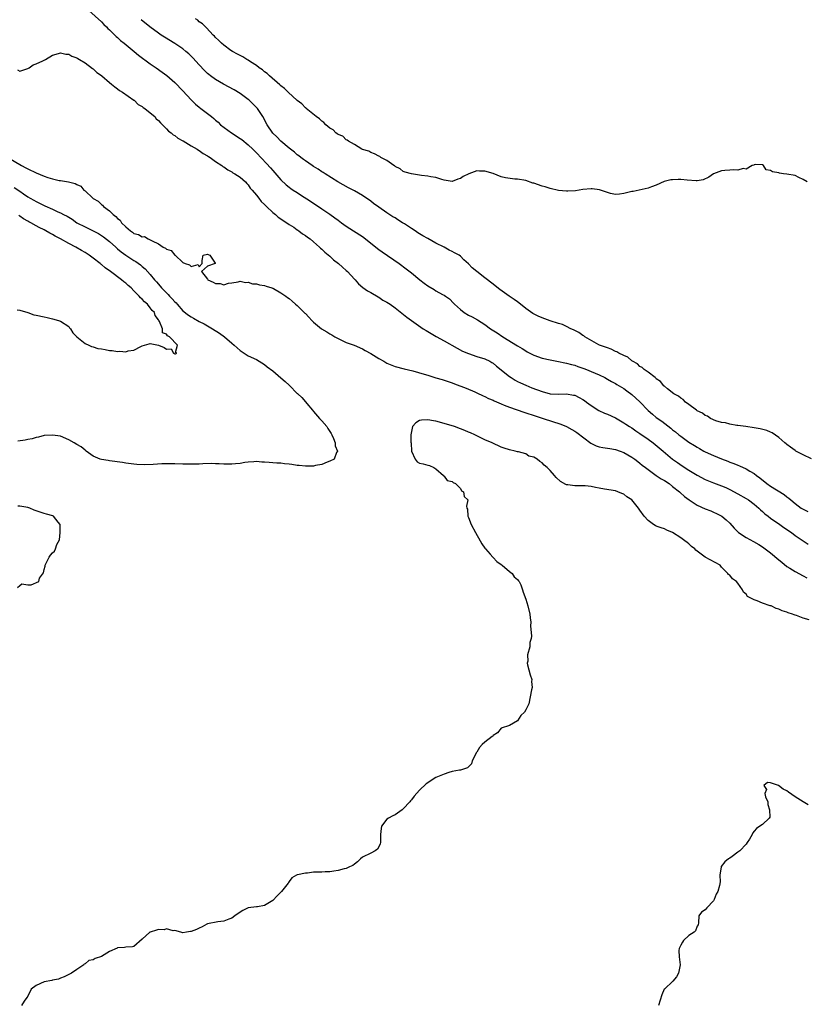
# Model space of a CAD drawing. Units: inches. Extents: x 2568000 to 2571000, y 1557000 to 1560000.
# Drawn here: x 2568097 to 2568290, y 1557359 to 1557601 of the extents above; entities that cross this region are included whole.
import ezdxf

# ---------------------------------------------------------------- set-up
doc = ezdxf.new("R2010")
doc.units = ezdxf.units.IN
doc.header["$MEASUREMENT"] = 0
doc.layers.add('LD25681557_2ft', color=64, linetype='Continuous')

msp = doc.modelspace()

# ---------------------------------------------------------------- linework, layer by layer
at = {"layer": 'LD25681557_2ft'}
for points, elevation in [([(2568113.95, 1557603), (2568117, 1557600.23), (2568117.6, 1557599.6), (2568118.24, 1557599), (2568118.62, 1557598.62), (2568119, 1557598.27), (2568120.66, 1557596.66), (2568121, 1557596.38), (2568121.71, 1557595.71), (2568122.62, 1557595), (2568125.07, 1557593), (2568126.11, 1557592.11), (2568129, 1557589.93), (2568130.42, 1557589), (2568131.93, 1557587.93), (2568133.08, 1557587.08), (2568135, 1557585.35), (2568137, 1557583.3), (2568139, 1557581.16), (2568140.1, 1557580.1), (2568141, 1557579.3), (2568141.41, 1557579), (2568143, 1557577.73), (2568143.96, 1557577), (2568144.54, 1557576.54), (2568145, 1557576.12), (2568145.61, 1557575.61), (2568146.23, 1557575), (2568148.92, 1557573), (2568151, 1557571.66), (2568151.39, 1557571.39), (2568153, 1557570.09), (2568154.13, 1557569), (2568155, 1557568.12), (2568157.5, 1557565.5), (2568158.44, 1557564.44), (2568159, 1557563.76), (2568161, 1557561.5), (2568162.31, 1557560.31), (2568163, 1557559.74), (2568163.42, 1557559.42), (2568164.02, 1557559), (2568165, 1557558.36), (2568165.84, 1557557.84), (2568168.29, 1557556.28), (2568171, 1557554.43), (2568173, 1557553.11), (2568174.22, 1557552.22), (2568175, 1557551.61), (2568175.84, 1557551), (2568177, 1557550.11), (2568178.83, 1557549), (2568181, 1557547.57), (2568181.75, 1557547), (2568184.65, 1557544.65), (2568185, 1557544.43), (2568185.82, 1557543.82), (2568189.99, 1557541), (2568191.72, 1557539.72), (2568193, 1557538.71), (2568195.03, 1557537), (2568196.14, 1557536.14), (2568197, 1557535.51), (2568198.58, 1557534.58), (2568199, 1557534.3), (2568200.6, 1557533.4), (2568201, 1557533.2), (2568201.31, 1557533), (2568202.29, 1557532.29), (2568203.28, 1557531.28), (2568203.52, 1557531), (2568205, 1557529.73), (2568205.94, 1557529), (2568207, 1557528.35), (2568207.87, 1557527.87), (2568209.14, 1557527.14), (2568211, 1557525.99), (2568212.39, 1557525), (2568213.97, 1557523.97), (2568215.38, 1557523), (2568219, 1557520.77), (2568220.11, 1557520.11), (2568221, 1557519.54), (2568221.36, 1557519.36), (2568222, 1557519), (2568223, 1557518.48), (2568225, 1557517.79), (2568227, 1557517.35), (2568229, 1557516.96), (2568230.61, 1557516.61), (2568231, 1557516.55), (2568232.21, 1557516.21), (2568233, 1557516.04), (2568233.74, 1557515.74), (2568235, 1557515.35), (2568235.24, 1557515.24), (2568235.88, 1557515), (2568237, 1557514.54), (2568239, 1557513.65), (2568240.37, 1557513), (2568241, 1557512.66), (2568242.05, 1557512.05), (2568243, 1557511.54), (2568243.32, 1557511.32), (2568245, 1557510.36), (2568245.77, 1557509.77), (2568247, 1557508.9), (2568247.97, 1557507.97), (2568249, 1557507.04), (2568250.98, 1557504.98), (2568252.03, 1557504.03), (2568253, 1557503.26), (2568254.32, 1557502.32), (2568256.59, 1557500.59), (2568257, 1557500.23), (2568257.7, 1557499.7), (2568258.52, 1557499), (2568259, 1557498.62), (2568261, 1557497.19), (2568262.36, 1557496.36), (2568263, 1557495.93), (2568263.6, 1557495.6), (2568264.61, 1557495), (2568265, 1557494.79), (2568267, 1557493.87), (2568269, 1557493.05), (2568270.49, 1557492.49), (2568271, 1557492.28), (2568271.97, 1557491.97), (2568273, 1557491.51), (2568273.41, 1557491.41), (2568275, 1557490.67), (2568275.91, 1557490.09), (2568277, 1557489.48), (2568277.54, 1557489), (2568278.39, 1557488.39), (2568280.1, 1557487), (2568281, 1557486.41), (2568284.36, 1557484.36), (2568285, 1557483.77), (2568285.48, 1557483.48), (2568285.97, 1557483), (2568287, 1557482.1), (2568288.49, 1557481), (2568289, 1557480.72), (2568290.15, 1557480.15)], 6676), ([(2568291, 1557493.12), (2568289, 1557494.03), (2568287.16, 1557495), (2568287, 1557495.1), (2568285.92, 1557495.92), (2568285, 1557496.57), (2568284.79, 1557496.79), (2568284.52, 1557497), (2568283, 1557498.31), (2568281.43, 1557499.43), (2568281, 1557499.61), (2568280.06, 1557500.06), (2568278.48, 1557500.48), (2568277, 1557500.73), (2568274.92, 1557501), (2568273, 1557501.28), (2568272.7, 1557501.3), (2568271, 1557501.56), (2568269.93, 1557501.93), (2568269, 1557502.01), (2568267.6, 1557502.4), (2568266.24, 1557503), (2568265.51, 1557503.51), (2568265, 1557503.68), (2568264.28, 1557504.28), (2568263, 1557504.89), (2568262.84, 1557505), (2568261, 1557506.43), (2568260.15, 1557507), (2568259.6, 1557507.6), (2568259, 1557507.93), (2568258.44, 1557508.44), (2568257.33, 1557509), (2568255.76, 1557510.24), (2568255, 1557510.88), (2568254.94, 1557510.94), (2568254.87, 1557511), (2568254.05, 1557512.05), (2568253, 1557512.74), (2568252.89, 1557512.89), (2568252.71, 1557513), (2568251, 1557514.3), (2568250.05, 1557515), (2568249.51, 1557515.51), (2568249, 1557515.73), (2568248.37, 1557516.37), (2568247.18, 1557517), (2568247, 1557517.13), (2568246.01, 1557518.01), (2568245, 1557518.46), (2568243.83, 1557519), (2568243.33, 1557519.33), (2568243, 1557519.44), (2568241.97, 1557519.97), (2568241, 1557520.27), (2568240.51, 1557520.51), (2568239.06, 1557521), (2568238.94, 1557521.06), (2568235.45, 1557523), (2568235.21, 1557523.21), (2568235, 1557523.3), (2568234.05, 1557524.05), (2568233, 1557524.53), (2568232.7, 1557524.7), (2568232.04, 1557525), (2568231, 1557525.54), (2568230, 1557526), (2568229, 1557526.27), (2568227, 1557526.9), (2568225, 1557527.64), (2568224.04, 1557528.04), (2568222.73, 1557528.73), (2568221, 1557529.98), (2568219.34, 1557531.34), (2568219, 1557531.56), (2568218.17, 1557532.17), (2568216.97, 1557532.97), (2568214.63, 1557534.63), (2568213.54, 1557535.54), (2568213, 1557535.93), (2568211, 1557537.48), (2568209, 1557539), (2568207.9, 1557539.9), (2568207, 1557540.91), (2568205.87, 1557541.87), (2568205, 1557542.78), (2568204.7, 1557543), (2568203.57, 1557543.57), (2568203, 1557543.91), (2568202.24, 1557544.24), (2568200.98, 1557545), (2568199, 1557545.96), (2568197, 1557547.11), (2568195.75, 1557547.75), (2568195, 1557548.28), (2568194.54, 1557548.54), (2568193.88, 1557549), (2568193, 1557549.55), (2568191.32, 1557550.68), (2568190.82, 1557551), (2568189.68, 1557551.68), (2568189, 1557552.15), (2568188.47, 1557552.47), (2568187, 1557553.42), (2568185, 1557554.77), (2568183.69, 1557555.69), (2568183, 1557556.28), (2568181, 1557557.69), (2568179, 1557558.83), (2568177.56, 1557559.56), (2568174.98, 1557561.01), (2568171.84, 1557563), (2568171.34, 1557563.34), (2568171, 1557563.5), (2568170.13, 1557564.13), (2568169, 1557564.76), (2568168.64, 1557565), (2568167, 1557566.16), (2568166.53, 1557566.53), (2568165.85, 1557567), (2568165.4, 1557567.4), (2568165, 1557567.67), (2568164.31, 1557568.31), (2568163.37, 1557569), (2568163, 1557569.3), (2568161, 1557571), (2568160.04, 1557572.04), (2568159, 1557572.97), (2568157.6, 1557575), (2568156.58, 1557577), (2568155.26, 1557579), (2568155, 1557579.28), (2568153.21, 1557581), (2568153, 1557581.19), (2568151, 1557582.67), (2568149.54, 1557583.54), (2568146.94, 1557584.94), (2568145, 1557586.08), (2568143.76, 1557587), (2568143.33, 1557587.33), (2568143, 1557587.62), (2568142.3, 1557588.3), (2568141, 1557589.67), (2568139.41, 1557591.41), (2568138.41, 1557592.41), (2568137.74, 1557593), (2568137, 1557593.62), (2568135, 1557594.96), (2568132.49, 1557596.49), (2568131.66, 1557597), (2568131, 1557597.44), (2568128.86, 1557599), (2568126.78, 1557600.78)], 6674), ([(2568290, 1557561), (2568289, 1557561.62), (2568287.93, 1557562.07), (2568287, 1557562.53), (2568285, 1557562.88), (2568284.13, 1557563), (2568283.17, 1557563.17), (2568283, 1557563.23), (2568281.49, 1557563.49), (2568281, 1557563.83), (2568279.92, 1557563.92), (2568279.24, 1557565), (2568279, 1557565.16), (2568277.24, 1557565.24), (2568277, 1557565.2), (2568276.87, 1557565.13), (2568276.51, 1557565), (2568275, 1557564.1), (2568274.28, 1557564.28), (2568273, 1557563.86), (2568271.97, 1557563.97), (2568271, 1557563.87), (2568269.76, 1557563.76), (2568269, 1557563.73), (2568267, 1557563), (2568265.85, 1557562.15), (2568264.51, 1557561.49), (2568263, 1557561.26), (2568262.76, 1557561.24), (2568260.58, 1557561.42), (2568259, 1557561.59), (2568258.39, 1557561.61), (2568257, 1557561.54), (2568256.52, 1557561.48), (2568254.94, 1557561.06), (2568253, 1557560.16), (2568251.8, 1557559.8), (2568251, 1557559.5), (2568247.33, 1557558.67), (2568247, 1557558.62), (2568245, 1557558.15), (2568243.97, 1557558.03), (2568243, 1557557.88), (2568241.81, 1557558.19), (2568241, 1557558.36), (2568239.06, 1557559.06), (2568237.28, 1557559.28), (2568237, 1557559.28), (2568235, 1557559.1), (2568233.18, 1557558.82), (2568231.3, 1557558.7), (2568231, 1557558.72), (2568229, 1557558.92), (2568227, 1557559.37), (2568225.77, 1557559.77), (2568225, 1557559.96), (2568223, 1557560.65), (2568222.71, 1557560.71), (2568221, 1557561.32), (2568219, 1557561.69), (2568218.3, 1557561.7), (2568216.02, 1557561.98), (2568215, 1557562.28), (2568213.02, 1557563.02), (2568211, 1557563.62), (2568209.63, 1557563.63), (2568209, 1557563.68), (2568207.03, 1557562.97), (2568205.68, 1557562.32), (2568205, 1557561.83), (2568204.35, 1557561.65), (2568203, 1557561.12), (2568201, 1557561.42), (2568200.44, 1557561.56), (2568199, 1557562.06), (2568197.76, 1557562.24), (2568197, 1557562.43), (2568195.43, 1557562.57), (2568193, 1557562.94), (2568191.42, 1557563.42), (2568191, 1557563.51), (2568190.2, 1557564.2), (2568189, 1557564.75), (2568188.9, 1557564.9), (2568188.71, 1557565), (2568187, 1557566.25), (2568185.53, 1557567), (2568185.21, 1557567.21), (2568185, 1557567.3), (2568183.92, 1557567.92), (2568183, 1557568.17), (2568182.52, 1557568.52), (2568181, 1557568.93), (2568180.96, 1557568.96), (2568180.86, 1557569), (2568179, 1557570.18), (2568177.55, 1557571), (2568177.26, 1557571.26), (2568177, 1557571.33), (2568176.2, 1557572.2), (2568175, 1557572.63), (2568174.81, 1557572.81), (2568174.49, 1557573), (2568173.79, 1557573.79), (2568173, 1557574.14), (2568172, 1557575), (2568171.56, 1557575.56), (2568171, 1557575.86), (2568170.46, 1557576.46), (2568169.64, 1557577), (2568167.21, 1557579), (2568167.12, 1557579.12), (2568167, 1557579.18), (2568166.13, 1557580.13), (2568165, 1557580.97), (2568162.75, 1557583), (2568161.91, 1557583.91), (2568161, 1557584.54), (2568160.77, 1557584.77), (2568158.21, 1557587), (2568157.61, 1557587.61), (2568157, 1557588), (2568156.47, 1557588.47), (2568155.7, 1557589), (2568155, 1557589.54), (2568153.55, 1557590.45), (2568153, 1557590.82), (2568152.68, 1557591), (2568151.67, 1557591.67), (2568151, 1557591.98), (2568150.36, 1557592.36), (2568149.13, 1557593), (2568148.74, 1557593.26), (2568147, 1557594.5), (2568146.42, 1557595), (2568145.74, 1557595.74), (2568145, 1557596.39), (2568144.71, 1557596.71), (2568144.42, 1557597), (2568142.77, 1557598.77), (2568142.49, 1557599), (2568141.76, 1557599.76), (2568141, 1557600.29), (2568140.62, 1557600.62), (2568140.06, 1557601)], 6672), ([(2568096.47, 1557588.47), (2568097, 1557588.18), (2568099, 1557588.84), (2568099.31, 1557589), (2568100.32, 1557589.68), (2568101, 1557589.94), (2568102.69, 1557590.69), (2568103.28, 1557591), (2568105, 1557592.1), (2568106.46, 1557592.46), (2568107, 1557592.68), (2568108.33, 1557592.33), (2568109, 1557592.32), (2568109.79, 1557591.79), (2568111, 1557591.43), (2568111.23, 1557591.23), (2568111.65, 1557591), (2568113, 1557590.18), (2568114.8, 1557588.8), (2568115, 1557588.69), (2568115.86, 1557587.86), (2568117, 1557587.09), (2568117.11, 1557587), (2568119, 1557585.36), (2568119.5, 1557585), (2568120.28, 1557584.28), (2568121, 1557583.81), (2568121.43, 1557583.43), (2568122.19, 1557583), (2568124.93, 1557581.07), (2568125.02, 1557581), (2568126, 1557580), (2568127, 1557579.49), (2568127.26, 1557579.26), (2568127.69, 1557579), (2568129, 1557577.94), (2568130.1, 1557577), (2568130.47, 1557576.47), (2568131, 1557576.05), (2568131.46, 1557575.46), (2568131.98, 1557575), (2568133, 1557573.98), (2568133.46, 1557573.46), (2568134.15, 1557573), (2568134.57, 1557572.57), (2568135, 1557572.37), (2568135.72, 1557571.72), (2568137, 1557571.1), (2568137.05, 1557571.05), (2568139, 1557569.85), (2568140.49, 1557569), (2568140.78, 1557568.78), (2568141, 1557568.69), (2568141.95, 1557567.95), (2568143, 1557567.42), (2568143.24, 1557567.24), (2568143.65, 1557567), (2568145, 1557566.04), (2568146.51, 1557565), (2568146.78, 1557564.78), (2568147, 1557564.67), (2568147.98, 1557563.98), (2568149, 1557563.45), (2568149.26, 1557563.26), (2568149.75, 1557563), (2568151, 1557562.14), (2568152.35, 1557561), (2568152.62, 1557560.62), (2568153, 1557560.3), (2568153.5, 1557559.5), (2568153.98, 1557559), (2568155, 1557557.78), (2568155.59, 1557557), (2568156.18, 1557556.18), (2568157, 1557555.48), (2568157.21, 1557555.21), (2568157.47, 1557555), (2568159, 1557553.53), (2568159.7, 1557553), (2568160.35, 1557552.35), (2568161, 1557551.95), (2568161.52, 1557551.52), (2568162.42, 1557551), (2568163, 1557550.59), (2568164.14, 1557549.86), (2568165, 1557549.26), (2568165.14, 1557549.14), (2568165.38, 1557549), (2568166.29, 1557548.29), (2568167, 1557547.87), (2568167.48, 1557547.48), (2568168.17, 1557547), (2568169, 1557546.31), (2568170.46, 1557545), (2568170.74, 1557544.74), (2568171, 1557544.52), (2568171.77, 1557543.77), (2568173, 1557542.77), (2568173.91, 1557541.91), (2568175.12, 1557541), (2568176.06, 1557540.06), (2568177, 1557539.3), (2568177.34, 1557539), (2568179, 1557537.18), (2568179.18, 1557537), (2568180.02, 1557536.02), (2568181.09, 1557535.09), (2568182.25, 1557534.25), (2568183, 1557533.86), (2568184.8, 1557532.8), (2568185, 1557532.7), (2568186.02, 1557532.02), (2568187, 1557531.49), (2568187.75, 1557531), (2568189, 1557530.11), (2568191.85, 1557527.85), (2568193, 1557527), (2568195.89, 1557525), (2568196.56, 1557524.56), (2568197, 1557524.31), (2568197.79, 1557523.79), (2568199.07, 1557523.07), (2568201, 1557522.03), (2568204.21, 1557520.21), (2568205.53, 1557519.53), (2568207, 1557518.89), (2568209, 1557518.22), (2568211, 1557517.59), (2568212.19, 1557517), (2568212.7, 1557516.7), (2568213, 1557516.51), (2568213.8, 1557515.8), (2568217, 1557513.28), (2568217.41, 1557513), (2568218.4, 1557512.4), (2568219, 1557512.09), (2568219.72, 1557511.72), (2568221, 1557511.12), (2568222.51, 1557510.51), (2568225, 1557509.59), (2568227, 1557509.03), (2568229, 1557508.92), (2568231, 1557509), (2568232.73, 1557508.73), (2568233, 1557508.67), (2568234.13, 1557508.13), (2568235, 1557507.62), (2568235.38, 1557507.38), (2568235.9, 1557507), (2568237, 1557506.14), (2568238.93, 1557504.93), (2568240.3, 1557504.3), (2568241, 1557504.04), (2568243, 1557503.14), (2568245, 1557501.95), (2568245.55, 1557501.55), (2568246.41, 1557501), (2568247, 1557500.65), (2568247.98, 1557499.98), (2568249, 1557499.34), (2568251, 1557497.91), (2568252.19, 1557497), (2568254.67, 1557495), (2568257, 1557493.04), (2568258.16, 1557492.16), (2568259.34, 1557491.34), (2568261, 1557490.28), (2568263, 1557489.1), (2568265, 1557488.05), (2568267, 1557487.21), (2568269, 1557486.46), (2568270.02, 1557486.02), (2568271, 1557485.58), (2568273, 1557484.49), (2568275, 1557483.35), (2568275.57, 1557483), (2568277, 1557481.95), (2568278.14, 1557481), (2568278.56, 1557480.56), (2568279, 1557480.2), (2568279.61, 1557479.61), (2568280.38, 1557479), (2568281, 1557478.55), (2568283.27, 1557477), (2568284.27, 1557476.27), (2568286.13, 1557475), (2568287, 1557474.32), (2568288.98, 1557472.98), (2568290.19, 1557472.19)], 6678), ([(2568094.63, 1557566.63), (2568097, 1557565.26), (2568097.42, 1557565), (2568098.48, 1557564.48), (2568099, 1557564.19), (2568101, 1557563.25), (2568103, 1557562.42), (2568103.91, 1557562.09), (2568105, 1557561.74), (2568106.63, 1557561.37), (2568107, 1557561.33), (2568108.98, 1557560.98), (2568110.59, 1557560.59), (2568111, 1557560.36), (2568111.99, 1557559.99), (2568112.74, 1557559), (2568113, 1557558.82), (2568114.93, 1557557), (2568115, 1557556.94), (2568116.25, 1557556.25), (2568117, 1557555.42), (2568117.32, 1557555.32), (2568117.49, 1557555), (2568119, 1557553.93), (2568119.86, 1557553), (2568120.52, 1557552.52), (2568121, 1557552), (2568121.62, 1557551.62), (2568121.94, 1557551), (2568123, 1557549.97), (2568124.18, 1557549), (2568124.65, 1557548.65), (2568125, 1557548.35), (2568126.09, 1557548.09), (2568127, 1557547.51), (2568127.57, 1557547.57), (2568128.45, 1557547), (2568129, 1557546.82), (2568129.45, 1557546.55), (2568131, 1557545.84), (2568132.17, 1557545), (2568132.72, 1557544.72), (2568133, 1557544.47), (2568134.15, 1557544.15), (2568135, 1557543.06), (2568135.06, 1557543.06), (2568135.09, 1557543), (2568137, 1557541.23), (2568137.51, 1557541), (2568138.62, 1557540.62), (2568139, 1557540.22), (2568140.74, 1557540.74), (2568141, 1557540.14), (2568141.73, 1557541), (2568141.73, 1557541.73), (2568141.95, 1557543), (2568143, 1557543.3), (2568143.16, 1557543.16), (2568143.59, 1557543), (2568144.9, 1557541.1), (2568144.9, 1557541), (2568143, 1557540.3), (2568141.58, 1557539), (2568143, 1557537.14), (2568143.08, 1557537), (2568144.43, 1557536.43), (2568145, 1557536.09), (2568146.11, 1557536.11), (2568147, 1557535.78), (2568148.17, 1557536.17), (2568149, 1557536.23), (2568150.51, 1557536.51), (2568151, 1557536.64), (2568152.31, 1557536.31), (2568153, 1557536.37), (2568154.04, 1557536.04), (2568155, 1557536.01), (2568155.77, 1557535.77), (2568157, 1557535.58), (2568157.42, 1557535.42), (2568158.78, 1557535), (2568158.92, 1557534.92), (2568159, 1557534.91), (2568159.18, 1557534.82), (2568161, 1557533.82), (2568162.2, 1557533), (2568162.63, 1557532.63), (2568163, 1557532.44), (2568163.73, 1557531.73), (2568164.59, 1557531), (2568165, 1557530.67), (2568166.83, 1557528.83), (2568167, 1557528.69), (2568167.83, 1557527.83), (2568168.59, 1557527), (2568169, 1557526.62), (2568170.96, 1557524.96), (2568172.23, 1557524.23), (2568173, 1557523.7), (2568173.46, 1557523.46), (2568174.21, 1557523), (2568175, 1557522.56), (2568177, 1557521.63), (2568178.94, 1557520.94), (2568181, 1557520.08), (2568181.66, 1557519.66), (2568183, 1557518.95), (2568185, 1557517.7), (2568186.19, 1557517), (2568187, 1557516.56), (2568189, 1557515.74), (2568191.17, 1557515.17), (2568193.33, 1557514.67), (2568196.12, 1557513.88), (2568197, 1557513.59), (2568199, 1557512.99), (2568200.51, 1557512.51), (2568201, 1557512.39), (2568202.02, 1557512.02), (2568203, 1557511.71), (2568203.52, 1557511.52), (2568206.39, 1557510.39), (2568208.52, 1557509.48), (2568209, 1557509.27), (2568210.54, 1557508.54), (2568211, 1557508.36), (2568211.91, 1557507.91), (2568213, 1557507.44), (2568213.29, 1557507.29), (2568215, 1557506.55), (2568215.74, 1557506.26), (2568217, 1557505.74), (2568220.5, 1557504.5), (2568223.53, 1557503.53), (2568225.29, 1557503), (2568229.59, 1557501.59), (2568231, 1557500.99), (2568232.29, 1557500.29), (2568233, 1557499.88), (2568233.52, 1557499.52), (2568236.94, 1557496.94), (2568238.28, 1557496.28), (2568239, 1557496.02), (2568239.87, 1557495.87), (2568241, 1557495.72), (2568241.62, 1557495.62), (2568243, 1557495.41), (2568244.15, 1557495), (2568245, 1557494.67), (2568246.05, 1557494.05), (2568247, 1557493.53), (2568247.75, 1557493), (2568248.45, 1557492.45), (2568249, 1557492.06), (2568249.57, 1557491.57), (2568250.31, 1557491), (2568250.68, 1557490.68), (2568251, 1557490.48), (2568253, 1557489.04), (2568254.2, 1557488.2), (2568255, 1557487.74), (2568256.12, 1557487), (2568257, 1557486.33), (2568258.65, 1557485), (2568258.82, 1557484.82), (2568259.89, 1557483.89), (2568261.02, 1557483.02), (2568263, 1557481.73), (2568265, 1557480.83), (2568266.32, 1557480.32), (2568267, 1557480.03), (2568267.71, 1557479.71), (2568269.03, 1557479.03), (2568270.13, 1557478.13), (2568271, 1557477.3), (2568272.08, 1557476.08), (2568273.08, 1557475.08), (2568273.17, 1557475), (2568275, 1557473.78), (2568276.84, 1557472.85), (2568278.12, 1557472.12), (2568279, 1557471.52), (2568281, 1557470), (2568283, 1557468.36), (2568283.73, 1557467.73), (2568285, 1557466.71), (2568285.75, 1557466.25), (2568287, 1557465.44), (2568289, 1557464.39), (2568289.89, 1557463.89)], 6680), ([(2568095.61, 1557559.61), (2568097, 1557558.7), (2568097.96, 1557558.04), (2568099, 1557557.35), (2568099.58, 1557557), (2568100.49, 1557556.49), (2568101, 1557556.18), (2568101.81, 1557555.81), (2568103, 1557555.17), (2568103.13, 1557555.13), (2568105, 1557554.31), (2568106.36, 1557553.65), (2568107, 1557553.4), (2568107.75, 1557553), (2568108.61, 1557552.61), (2568109, 1557552.32), (2568109.86, 1557551.86), (2568110.99, 1557551), (2568113, 1557549.98), (2568116.33, 1557548.33), (2568117.51, 1557547.51), (2568119, 1557546.35), (2568120.51, 1557545), (2568121, 1557544.61), (2568121.87, 1557543.87), (2568123.02, 1557543.02), (2568125, 1557541.71), (2568125.46, 1557541.46), (2568126.62, 1557540.62), (2568127, 1557540.26), (2568127.7, 1557539.7), (2568129, 1557538.29), (2568130.03, 1557537), (2568130.5, 1557536.5), (2568131.42, 1557535.42), (2568131.73, 1557535), (2568133, 1557533.76), (2568133.39, 1557533.39), (2568133.71, 1557533), (2568134.36, 1557532.36), (2568135, 1557531.62), (2568135.33, 1557531.33), (2568135.59, 1557531), (2568137, 1557529.42), (2568138.34, 1557528.34), (2568139, 1557527.87), (2568139.58, 1557527.58), (2568141, 1557526.73), (2568142.16, 1557526.16), (2568143, 1557525.67), (2568144.23, 1557525), (2568145.94, 1557523.94), (2568147.2, 1557523), (2568149, 1557521.46), (2568149.59, 1557521), (2568151, 1557519.68), (2568152.01, 1557519), (2568153, 1557518.38), (2568155, 1557517.43), (2568157, 1557516.23), (2568157.67, 1557515.67), (2568159, 1557514.64), (2568160.95, 1557512.95), (2568162.04, 1557512.04), (2568163, 1557511.12), (2568163.07, 1557511.07), (2568165, 1557509.14), (2568165.08, 1557509.09), (2568165.16, 1557509), (2568166.14, 1557508.14), (2568167, 1557507.06), (2568167.04, 1557507.04), (2568167.32, 1557506.68), (2568168.74, 1557505), (2568169, 1557504.73), (2568170.46, 1557503), (2568171, 1557502.42), (2568172.22, 1557501), (2568172.51, 1557500.51), (2568173.28, 1557499.28), (2568173.47, 1557499), (2568173.9, 1557498.1), (2568174.28, 1557497), (2568174.29, 1557496.29), (2568174.84, 1557495), (2568174.61, 1557494.61), (2568174.03, 1557493), (2568173, 1557492.5), (2568172.31, 1557492.31), (2568171, 1557491.68), (2568169.44, 1557491.44), (2568169, 1557491.3), (2568167.3, 1557491.3), (2568167, 1557491.26), (2568165.48, 1557491.48), (2568165, 1557491.49), (2568163.72, 1557491.72), (2568163, 1557491.8), (2568161.9, 1557491.9), (2568161, 1557492.01), (2568160.02, 1557492.02), (2568159, 1557492.14), (2568158.16, 1557492.16), (2568157, 1557492.3), (2568156.3, 1557492.3), (2568155, 1557492.43), (2568154.35, 1557492.35), (2568153, 1557492.31), (2568152.15, 1557492.15), (2568151, 1557491.98), (2568149.87, 1557491.87), (2568149, 1557491.75), (2568147.8, 1557491.8), (2568147, 1557491.76), (2568145.87, 1557491.87), (2568145, 1557491.87), (2568143.91, 1557491.91), (2568141.85, 1557491.85), (2568141, 1557491.81), (2568139, 1557491.74), (2568137, 1557491.77), (2568135, 1557491.88), (2568133.9, 1557491.9), (2568133, 1557491.89), (2568131.83, 1557491.83), (2568129.69, 1557491.69), (2568127.62, 1557491.62), (2568125.69, 1557491.69), (2568125, 1557491.76), (2568123, 1557492.01), (2568122.17, 1557492.17), (2568119, 1557492.61), (2568118.65, 1557492.65), (2568117, 1557492.9), (2568116.69, 1557493), (2568115, 1557493.74), (2568113.28, 1557495), (2568113.13, 1557495.13), (2568113, 1557495.21), (2568112.02, 1557496.02), (2568111, 1557496.62), (2568110.3, 1557497), (2568109, 1557497.77), (2568107, 1557498.61), (2568105, 1557498.92), (2568103, 1557498.8), (2568101.57, 1557498.43), (2568101, 1557498.34), (2568100.03, 1557497.97), (2568099, 1557497.79), (2568098.37, 1557497.63), (2568096.55, 1557497.45)], 6682), ([(2568096.37, 1557529.63), (2568097, 1557529.51), (2568099, 1557528.99), (2568100.44, 1557528.44), (2568101, 1557528.35), (2568103, 1557527.88), (2568103.76, 1557527.76), (2568105, 1557527.44), (2568106.53, 1557527), (2568107, 1557526.85), (2568109, 1557525.53), (2568109.23, 1557525.23), (2568109.45, 1557525), (2568110.02, 1557524.02), (2568111.02, 1557523.02), (2568113, 1557521.34), (2568113.9, 1557521), (2568114.6, 1557520.6), (2568115, 1557520.56), (2568116.17, 1557520.17), (2568117, 1557520.05), (2568117.9, 1557519.9), (2568119, 1557519.68), (2568119.69, 1557519.69), (2568121, 1557519.43), (2568121.51, 1557519.51), (2568123, 1557519.36), (2568123.54, 1557519.54), (2568125, 1557519.77), (2568126.64, 1557520.64), (2568127, 1557520.82), (2568127.56, 1557521), (2568128.72, 1557521.28), (2568129, 1557521.41), (2568131, 1557521), (2568132.42, 1557520.42), (2568133, 1557519.94), (2568134.07, 1557520.07), (2568134.67, 1557519), (2568135, 1557518.85), (2568135.17, 1557518.83), (2568135.5, 1557519), (2568135.19, 1557519.19), (2568135.65, 1557521), (2568133.68, 1557523), (2568133.22, 1557523.22), (2568133, 1557523.66), (2568132, 1557524), (2568132, 1557525), (2568131.26, 1557526.74), (2568131.05, 1557527.05), (2568131, 1557527.16), (2568130.23, 1557528.23), (2568130, 1557529), (2568129.47, 1557529.47), (2568129, 1557530.13), (2568128.29, 1557531), (2568127.56, 1557531.56), (2568127, 1557532.22), (2568126.58, 1557532.58), (2568126.28, 1557533), (2568125.6, 1557533.6), (2568125, 1557534.3), (2568124.27, 1557535), (2568123.58, 1557535.58), (2568123, 1557536.13), (2568122.49, 1557536.49), (2568121.91, 1557537), (2568119.24, 1557539), (2568117.92, 1557539.92), (2568117, 1557540.74), (2568116.85, 1557540.85), (2568116.69, 1557541), (2568115, 1557542.28), (2568114.02, 1557543), (2568113, 1557543.67), (2568112.14, 1557544.14), (2568110.72, 1557545), (2568109, 1557545.87), (2568107.01, 1557547), (2568105.7, 1557547.7), (2568105, 1557548.12), (2568104.41, 1557548.41), (2568103.43, 1557549), (2568103, 1557549.23), (2568101.79, 1557549.79), (2568101, 1557550.26), (2568099.69, 1557551), (2568099.23, 1557551.23), (2568099, 1557551.38), (2568097.9, 1557551.9), (2568097, 1557552.62), (2568096.74, 1557552.74)], 6684), ([(2568290.42, 1557453.58), (2568289, 1557454.02), (2568287.33, 1557454.67), (2568287, 1557454.76), (2568286.8, 1557454.8), (2568286.34, 1557455), (2568285.32, 1557455.32), (2568285, 1557455.51), (2568283.84, 1557455.84), (2568283, 1557456.26), (2568282.4, 1557456.4), (2568281.12, 1557457), (2568280.92, 1557457.08), (2568279, 1557457.73), (2568277.71, 1557458.29), (2568277, 1557458.51), (2568276.01, 1557459), (2568275.36, 1557459.36), (2568275, 1557459.88), (2568274.4, 1557460.4), (2568274.12, 1557461), (2568273, 1557462.6), (2568272.67, 1557463), (2568271.68, 1557463.68), (2568271, 1557464.53), (2568270.72, 1557464.72), (2568270.52, 1557465), (2568269, 1557466.56), (2568268.61, 1557467), (2568265, 1557469.01), (2568263, 1557470.41), (2568262.67, 1557470.67), (2568262.4, 1557471), (2568261.63, 1557471.63), (2568261, 1557472.22), (2568260.55, 1557472.55), (2568260.01, 1557473), (2568259, 1557473.7), (2568257, 1557475.03), (2568255.59, 1557475.59), (2568255, 1557475.89), (2568254.16, 1557476.16), (2568253, 1557476.6), (2568252.73, 1557476.73), (2568252.27, 1557477), (2568251, 1557477.93), (2568250.03, 1557479), (2568249, 1557480.48), (2568248.66, 1557481), (2568247.01, 1557483), (2568245.78, 1557483.78), (2568245, 1557484.4), (2568244.56, 1557484.56), (2568243.59, 1557485), (2568243, 1557485.21), (2568240.33, 1557485.67), (2568239, 1557485.93), (2568238.07, 1557486.07), (2568237, 1557486.29), (2568235.57, 1557486.43), (2568235, 1557486.43), (2568233.53, 1557486.47), (2568233, 1557486.43), (2568231.28, 1557486.72), (2568231, 1557486.73), (2568230.8, 1557486.8), (2568229.52, 1557487.52), (2568228.49, 1557488.49), (2568228.01, 1557489), (2568227, 1557490.22), (2568226.24, 1557491), (2568225.55, 1557491.55), (2568225, 1557492.13), (2568224.43, 1557492.43), (2568223.83, 1557493), (2568223, 1557493.48), (2568221.77, 1557493.77), (2568221, 1557494.32), (2568219.21, 1557494.79), (2568219, 1557494.82), (2568218.43, 1557495), (2568217, 1557495.27), (2568215.73, 1557495.73), (2568215, 1557495.98), (2568212.79, 1557497), (2568211, 1557497.78), (2568208.53, 1557499), (2568207.44, 1557499.44), (2568207, 1557499.64), (2568206.04, 1557500.04), (2568205, 1557500.45), (2568203.52, 1557501), (2568199.9, 1557502.1), (2568199, 1557502.32), (2568198.37, 1557502.37), (2568197, 1557502.69), (2568195.42, 1557502.58), (2568195, 1557502.46), (2568194.05, 1557501.95), (2568193.29, 1557501), (2568193, 1557499.82), (2568192.88, 1557499), (2568192.81, 1557497.19), (2568192.89, 1557496.89), (2568193, 1557494.96), (2568193.94, 1557493), (2568194.38, 1557492.38), (2568195, 1557492.01), (2568195.87, 1557491.87), (2568197, 1557491.53), (2568197.45, 1557491.45), (2568198.47, 1557491), (2568199, 1557490.63), (2568200.86, 1557489), (2568200.88, 1557488.88), (2568201, 1557488.83), (2568201.75, 1557487.75), (2568203, 1557487.53), (2568203.25, 1557487.25), (2568203.77, 1557487), (2568205, 1557485.8), (2568205.28, 1557485.28), (2568205.72, 1557485), (2568205.88, 1557483.88), (2568206.81, 1557483), (2568206.5, 1557481.5), (2568206.55, 1557481), (2568206.72, 1557480.72), (2568206.83, 1557479), (2568206.9, 1557478.9), (2568207, 1557478.67), (2568207.64, 1557477), (2568208.7, 1557475), (2568209.86, 1557473), (2568210.23, 1557472.23), (2568211, 1557471.16), (2568211.1, 1557471), (2568212.29, 1557469.71), (2568212.96, 1557468.96), (2568213, 1557468.93), (2568213.88, 1557467.88), (2568215, 1557467.18), (2568215.23, 1557467), (2568217, 1557465.45), (2568217.66, 1557465), (2568218.17, 1557464.17), (2568219, 1557463.5), (2568219.21, 1557463.21), (2568219.41, 1557463), (2568219.8, 1557462.2), (2568220.24, 1557461), (2568220.39, 1557460.39), (2568221, 1557458.68), (2568221.55, 1557457), (2568222.04, 1557455), (2568222.09, 1557454.09), (2568222.23, 1557453), (2568222.15, 1557452.15), (2568222.42, 1557449.58), (2568222.31, 1557449), (2568222.03, 1557448.03), (2568222.03, 1557447), (2568221.4, 1557445), (2568221.48, 1557443.48), (2568221.38, 1557443), (2568221.45, 1557442.55), (2568222.08, 1557440.08), (2568222.47, 1557439), (2568222.45, 1557438.45), (2568222.56, 1557437), (2568222.41, 1557436.41), (2568221.74, 1557433), (2568221, 1557431.52), (2568220.71, 1557431), (2568219.84, 1557430.16), (2568219, 1557428.88), (2568217, 1557427.66), (2568215, 1557427.06), (2568214.07, 1557425.93), (2568213, 1557425.23), (2568212.91, 1557425.09), (2568212.81, 1557425), (2568211, 1557423.59), (2568210.3, 1557423), (2568209.71, 1557422.29), (2568209, 1557421.19), (2568208.91, 1557421.09), (2568208.88, 1557421), (2568208.74, 1557420.74), (2568207.88, 1557419), (2568207.72, 1557418.28), (2568207, 1557417.59), (2568206.71, 1557417.29), (2568205, 1557416.77), (2568204.77, 1557416.77), (2568203, 1557416.4), (2568202.16, 1557416.16), (2568201, 1557415.79), (2568199, 1557414.92), (2568196.59, 1557413.41), (2568195, 1557411.81), (2568193.65, 1557410.35), (2568193, 1557409.44), (2568192.76, 1557409.24), (2568192.59, 1557409), (2568191, 1557407.25), (2568190.7, 1557407), (2568189, 1557405.83), (2568188.44, 1557405.56), (2568187.4, 1557405), (2568187, 1557404.69), (2568185.68, 1557403), (2568185.59, 1557402.41), (2568185.45, 1557401), (2568185.45, 1557399.45), (2568185.42, 1557399), (2568185.31, 1557398.69), (2568185, 1557397.95), (2568184.65, 1557397.35), (2568184.12, 1557397), (2568183, 1557396.4), (2568181, 1557395.41), (2568180.49, 1557395), (2568179.76, 1557394.24), (2568179, 1557393.71), (2568178.6, 1557393.4), (2568177.82, 1557393), (2568177, 1557392.62), (2568176.51, 1557392.51), (2568175, 1557392.1), (2568173.98, 1557391.98), (2568173, 1557391.8), (2568171.84, 1557391.84), (2568171, 1557391.76), (2568169.76, 1557391.76), (2568169, 1557391.7), (2568167.52, 1557391.52), (2568167, 1557391.48), (2568165.06, 1557391.06), (2568165, 1557391.07), (2568164.86, 1557391), (2568163.68, 1557390.32), (2568163, 1557389.43), (2568162.83, 1557389.17), (2568162.75, 1557389), (2568161.18, 1557387), (2568160.08, 1557385.93), (2568159, 1557384.81), (2568157, 1557383.52), (2568155.26, 1557383.26), (2568155, 1557383.2), (2568153, 1557382.96), (2568151.64, 1557382.36), (2568151, 1557381.94), (2568149.69, 1557381), (2568149, 1557380.49), (2568148.22, 1557380.22), (2568147, 1557379.68), (2568145.52, 1557379.52), (2568143, 1557379.06), (2568142.85, 1557379), (2568141.7, 1557378.3), (2568141, 1557378.02), (2568140.3, 1557377.7), (2568139, 1557377.16), (2568138.84, 1557377.16), (2568137.87, 1557377), (2568137, 1557376.88), (2568136.49, 1557377), (2568135, 1557377.4), (2568134.62, 1557377.38), (2568133, 1557377.81), (2568132.4, 1557377.6), (2568131, 1557377.64), (2568130.53, 1557377.47), (2568128.97, 1557377.03), (2568128.92, 1557377), (2568127, 1557375.34), (2568125, 1557373.54), (2568124.62, 1557373.38), (2568123, 1557373.35), (2568122.71, 1557373.29), (2568121, 1557373.14), (2568120.89, 1557373.11), (2568119, 1557372.26), (2568117, 1557371.09), (2568115.48, 1557370.52), (2568115, 1557370.21), (2568113.91, 1557370.09), (2568113, 1557369.26), (2568112.82, 1557369.18), (2568112.68, 1557369), (2568111, 1557367.86), (2568109.67, 1557367), (2568107.91, 1557366.09), (2568107, 1557365.73), (2568106.51, 1557365.49), (2568105, 1557365.25), (2568104.83, 1557365.17), (2568103, 1557364.84), (2568101, 1557363.94), (2568099.82, 1557363), (2568099, 1557361.34), (2568098.78, 1557361), (2568098.1, 1557360.1), (2568097.4, 1557359)], 6682), ([(2568096.44, 1557461.56), (2568097, 1557461.99), (2568097.54, 1557462.46), (2568099, 1557462.15), (2568099.77, 1557462.23), (2568101.68, 1557463), (2568101.82, 1557463.82), (2568102.83, 1557465.17), (2568103, 1557465.98), (2568103.24, 1557466.76), (2568103.26, 1557467), (2568103.51, 1557467.51), (2568104.25, 1557469), (2568104.57, 1557469.43), (2568105, 1557470.05), (2568105.54, 1557470.46), (2568105.8, 1557471), (2568106.07, 1557472.07), (2568106.75, 1557473.25), (2568106.92, 1557475), (2568106.89, 1557476.89), (2568106.9, 1557477), (2568106.41, 1557477.59), (2568105.31, 1557479), (2568105.1, 1557479.1), (2568103.54, 1557479.54), (2568103, 1557479.65), (2568101.98, 1557479.98), (2568101, 1557480.35), (2568100.51, 1557480.51), (2568099.47, 1557481), (2568099, 1557481.16), (2568097, 1557481.44), (2568096.51, 1557481.49)], 6680), ([(2568290.25, 1557408.25), (2568289, 1557408.97), (2568287, 1557410.22), (2568285.38, 1557411.38), (2568285, 1557411.64), (2568284.08, 1557412.08), (2568282.98, 1557413.02), (2568281, 1557413.65), (2568280.27, 1557413.73), (2568279.32, 1557413), (2568279.97, 1557411.97), (2568279.58, 1557411), (2568279.77, 1557410.23), (2568280.29, 1557409), (2568280.34, 1557408.34), (2568280.76, 1557407), (2568280.81, 1557405.19), (2568280.64, 1557405), (2568279, 1557403.43), (2568278.34, 1557403), (2568277.54, 1557402.46), (2568277, 1557401.75), (2568276.66, 1557401.34), (2568276.52, 1557401), (2568275.82, 1557399.82), (2568275.29, 1557399), (2568275, 1557398.62), (2568273.43, 1557397), (2568273, 1557396.62), (2568271.59, 1557395.59), (2568271, 1557395.18), (2568270.72, 1557395), (2568269.77, 1557394.23), (2568268.91, 1557393.09), (2568268.87, 1557393), (2568268.54, 1557391), (2568268.65, 1557389.35), (2568268.46, 1557388.46), (2568268.1, 1557387), (2568267.66, 1557386.34), (2568267.18, 1557385), (2568267, 1557384.7), (2568265.39, 1557383), (2568265, 1557382.53), (2568264.04, 1557381.96), (2568263.44, 1557381), (2568263.33, 1557379.33), (2568263.22, 1557378.78), (2568263, 1557378.5), (2568262.62, 1557377.38), (2568262.31, 1557377), (2568261, 1557376.23), (2568259.69, 1557375), (2568259.42, 1557374.58), (2568259, 1557373.83), (2568258.58, 1557373), (2568258.5, 1557372.5), (2568258.6, 1557371), (2568258.81, 1557369), (2568258.4, 1557367), (2568257.95, 1557366.05), (2568257.06, 1557365), (2568255, 1557363.07), (2568254.95, 1557363), (2568254.34, 1557361.66), (2568253.56, 1557359)], 6684)]:
    msp.add_lwpolyline(points, dxfattribs=dict(at, elevation=elevation))

doc.saveas('drawing.dxf')
